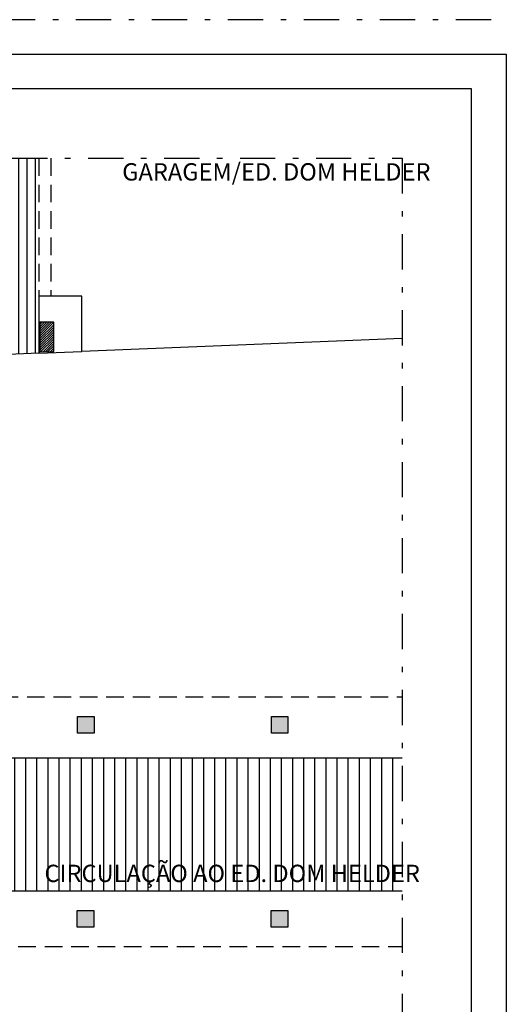
# Model space of a CAD drawing. Units: millimetres. Extents: x 413 to 540, y 291 to 371.
# Drawn here: x 518 to 527, y 349 to 366 of the extents above; entities that cross this region are included whole.
import ezdxf

# ---------------------------------------------------------------- set-up
doc = ezdxf.new("R2010")
doc.units = ezdxf.units.MM
doc.header["$LTSCALE"] = 0.1
doc.linetypes.add('DASHDOT2', pattern=[12.7, 6.35, -3.175, 0, -3.175])
doc.linetypes.add('HIDDEN2', pattern=[4.7625, 3.175, -1.5875])
for name, color, linetype in [('fino', 4, 'Continuous'), ('Hatch', 252, 'Continuous'), ('Molho', 30, 'Continuous'), ('PROJ', 2, 'HIDDEN2'), ('Texto', 3, 'Continuous'), ('Texto Ambientes', 5, 'Continuous')]:
    doc.layers.add(name, color=color, linetype=linetype)
doc.styles.add('ArialNarrow', font='ARIALN.TTF')

msp = doc.modelspace()

# ---------------------------------------------------------------- hatches: boundary and pattern name
at = {"layer": 'Hatch', "lineweight": -2}
h = msp.add_hatch(dxfattribs=at)
h.set_pattern_fill('_USER', color=253, scale=0.15, angle=-90, pattern_type=0)
h.set_pattern_definition([(270, (-4332.80688, -683.29944), (0.15, -2e-17), [])])
edge = h.paths.add_edge_path()
edge.add_line((488.069, 357.702), (486.845, 357.702))
edge.add_arc((486.845, 358.252), 0.55, 90, 270, ccw=False)
edge.add_line((486.845, 358.802), (512.345, 358.802))
edge.add_arc((512.345, 358.352), 0.45, 0, 90, ccw=False)
edge.add_line((512.795, 358.352), (512.795, 353.152))
edge.add_line((512.795, 353.152), (517.415, 353.152))
edge.add_line((517.415, 353.152), (517.415, 360.425))
edge.add_line((517.415, 360.425), (518.102, 360.453))
edge.add_line((518.102, 360.453), (518.102, 363.968))
edge.add_line((518.102, 363.968), (445.648, 363.968))
edge.add_line((445.648, 363.968), (442.981, 302.585))
edge.add_arc((448.853, 302.351), 5.876, 177.7117, 270.0617)
edge.add_line((448.859, 296.474), (524.658, 296.356))
edge.add_line((524.658, 296.356), (524.658, 299.125))
edge.add_line((524.658, 299.125), (449.874, 299.31))
edge.add_arc((449.884, 303.31), 4, 177.6445, 269.8583, ccw=False)
edge.add_line((445.887, 303.474), (447.534, 343.51))
edge.add_line((447.534, 343.51), (447.784, 343.5))
edge.add_line((447.784, 343.5), (447.773, 343.25))
edge.add_line((447.773, 343.25), (447.674, 343.254))
edge.add_line((447.674, 343.254), (447.278, 333.648))
edge.add_line((447.278, 333.648), (447.628, 333.633))
edge.add_line((447.628, 333.633), (448.03, 343.417))
edge.add_arc((448.38, 343.402), 0.35, 90, 177.6445, ccw=False)
edge.add_line((448.38, 343.752), (452.012, 343.752))
edge.add_arc((452.012, 338.752), 5, 88.0908, 90, ccw=False)
edge.add_line((452.178, 343.749), (467.012, 343.255))
edge.add_arc((467.178, 348.252), 5, 268.0908, 270)
edge.add_line((467.178, 343.252), (481.645, 343.252))
edge.add_line((481.645, 343.252), (481.645, 351.152))
edge.add_line((481.645, 351.152), (476.122, 351.152))
edge.add_line((476.122, 351.152), (476.122, 350.676))
edge.add_arc((473.148, 350.676), 2.974, -90, 0, ccw=False)
edge.add_line((473.148, 347.702), (466.845, 347.702))
edge.add_arc((466.845, 357.702), 10, 246.8864, 270, ccw=False)
edge.add_line((462.92, 348.505), (456.021, 351.45))
edge.add_arc((452.095, 342.252), 10, 66.8864, 90)
edge.add_line((452.095, 352.252), (448.759, 352.252))
edge.add_arc((448.759, 352.602), 0.35, 177.6445, 270, ccw=False)
edge.add_line((448.409, 352.617), (448.65, 358.467))
edge.add_arc((448.999, 358.452), 0.35, 90, 177.6445, ccw=False)
edge.add_line((448.999, 358.802), (477.345, 358.802))
edge.add_arc((477.345, 358.252), 0.55, -90, 90, ccw=False)
edge.add_line((477.345, 357.702), (476.122, 357.702))
edge.add_line((476.122, 357.702), (476.122, 353.152))
edge.add_line((476.122, 353.152), (476.122, 351.302))
edge.add_line((476.122, 351.302), (476.122, 351.152))
edge.add_line((476.122, 351.152), (481.645, 351.152))
edge.add_line((481.645, 351.152), (481.645, 353.152))
edge.add_line((481.645, 353.152), (482.095, 353.152))
edge.add_line((482.095, 353.152), (482.095, 353.302))
edge.add_line((482.095, 353.302), (488.069, 353.302))
edge.add_line((488.069, 353.302), (488.069, 357.702))
edge = h.paths.add_edge_path(flags=16)
edge.add_line((456.11, 347.252), (448.497, 347.252))
edge.add_arc((448.497, 347.602), 0.35, 177.6445, 270, ccw=False)
edge.add_line((448.147, 347.617), (448.18, 348.417))
edge.add_arc((448.53, 348.402), 0.35, 90, 177.6445, ccw=False)
edge.add_line((448.53, 348.752), (451.851, 348.752))
edge.add_arc((451.851, 340.502), 8.25, 71.1642, 90, ccw=False)
edge.add_line((454.515, 348.31), (456.19, 347.739))
edge.add_arc((456.11, 347.502), 0.25, -90, 71.1642, ccw=False)
h.paths.add_polyline_path([(452.345, 348.252), (452.345, 347.752), (451.845, 347.752), (451.845, 348.252)], flags=0)
edge = h.paths.add_edge_path(flags=0)
edge.add_line((450.845, 348.652), (450.845, 347.352))
edge.add_line((450.845, 347.352), (448.497, 347.352))
edge.add_arc((448.497, 347.602), 0.25, 177.6445, 270, ccw=False)
edge.add_line((448.247, 347.613), (448.28, 348.413))
edge.add_arc((448.53, 348.402), 0.25, 90, 177.6445, ccw=False)
edge.add_line((448.53, 348.652), (450.845, 348.652))
h.paths.add_polyline_path([(448.526, 358.499), (448.281, 352.557), (448.206, 352.56), (448.451, 358.502)], flags=16)
h.paths.add_polyline_path([(448.4, 358.492), (448.154, 352.494), (447.904, 352.504), (448.151, 358.502)], flags=16)
edge = h.paths.add_edge_path(flags=16)
edge.add_arc((447.844, 348.002), 0.125, 0, 360)
h.paths.add_polyline_path([(447.909, 343.503), (447.511, 333.835), (447.436, 333.838), (447.834, 343.506)], flags=16)
at = {"layer": 'Hatch'}
h = msp.add_hatch(dxfattribs=at)
h.set_pattern_fill('_USER', color=256, scale=0.03, angle=45, pattern_type=0)
h.set_pattern_definition([(45, (-3124.638174, -746.344774), (-0.02121320344, 0.02121320344), [])])
h.paths.add_polyline_path([(518.122, 360.474), (518.372, 360.484), (518.372, 361.012), (518.122, 361.012)])
at = {"layer": 'Hatch', "lineweight": -2}
h = msp.add_hatch(color=35, dxfattribs=at)
h.dxf.hatch_style = 1
h.paths.add_polyline_path([(518.801, 353.899), (519.101, 353.899), (519.101, 353.599), (518.801, 353.599)])
h = msp.add_hatch(color=35, dxfattribs=at)
h.dxf.hatch_style = 1
h.paths.add_polyline_path([(522.296, 353.899), (522.596, 353.899), (522.596, 353.599), (522.296, 353.599)])
h = msp.add_hatch(color=35, dxfattribs=at)
h.dxf.hatch_style = 1
h.paths.add_polyline_path([(518.797, 350.399), (519.097, 350.399), (519.097, 350.099), (518.797, 350.099)])
h = msp.add_hatch(color=35, dxfattribs=at)
h.dxf.hatch_style = 1
h.paths.add_polyline_path([(522.292, 350.399), (522.592, 350.399), (522.592, 350.099), (522.292, 350.099)])
at = {"layer": 'Molho', "lineweight": -2}
h = msp.add_hatch(dxfattribs=at)
h.set_pattern_fill('_USER', color=256, scale=0.200499, angle=-90, pattern_type=0)
h.set_pattern_definition([(270, (-4332.80688, -683.29944), (0.2004991626, -3e-17), [])])
h.paths.add_polyline_path([(524.658, 353.152), (512.345, 353.152), (512.345, 352.652), (511.845, 352.652), (511.845, 353.152), (511.545, 353.152), (511.545, 349.102), (513.195, 350.752), (524.658, 350.752)])

# ---------------------------------------------------------------- linework, layer by layer
for points in [[(415.158, 293.468), (525.908, 293.468), (525.908, 365.218), (415.158, 365.218)], [(518.801, 353.599), (518.801, 353.899), (519.101, 353.899), (519.101, 353.599)], [(522.296, 353.599), (522.296, 353.899), (522.596, 353.899), (522.596, 353.599)], [(518.797, 350.099), (518.797, 350.399), (519.097, 350.399), (519.097, 350.099)], [(522.292, 350.099), (522.292, 350.399), (522.592, 350.399), (522.592, 350.099)]]:
    msp.add_lwpolyline(points, close=True)
msp.add_lwpolyline([(518.882, 360.485), (518.882, 360.485), (518.882, 361.478), (518.102, 361.478), (518.102, 360.453), (518.882, 360.485)])
at = {"layer": 'fino', "lineweight": -2}
for p, q in [((524.658, 360.719), (518.882, 360.485)), ((518.102, 360.453), (517.415, 360.425))]:
    msp.add_line(p, q, dxfattribs=at)
at = {"layer": 'fino'}
for points in [[(413.283, 365.843), (526.533, 365.843), (526.533, 292.843), (413.283, 292.843)], [(518.372, 361.012), (518.122, 361.012), (518.122, 360.474), (518.372, 360.484)]]:
    msp.add_lwpolyline(points, close=True, dxfattribs=at)
at = {"layer": 'fino', "lineweight": -2}
for points in [[(512.345, 353.152), (524.658, 353.152)], [(513.195, 350.752), (524.658, 350.752)]]:
    msp.add_lwpolyline(points, dxfattribs=at)
at = {"layer": 'Hatch', "linetype": 'DASHDOT2'}
msp.add_line((413.283, 366.468), (526.533, 366.468), dxfattribs=at)
msp.add_lwpolyline([(439.533, 363.968), (524.658, 363.968), (524.658, 294.718), (439.533, 294.718)], close=True, dxfattribs=at)
msp.add_lwpolyline([(439.533, 363.968), (524.658, 363.968), (524.658, 294.718), (439.533, 294.718)], close=True, dxfattribs=at)
msp.add_lwpolyline([(439.533, 363.968), (524.658, 363.968), (524.658, 294.718), (439.533, 294.718)], close=True, dxfattribs=at)
msp.add_lwpolyline([(439.533, 363.968), (524.658, 363.968), (524.658, 294.718), (439.533, 294.718)], close=True, dxfattribs=at)
at = {"layer": 'PROJ', "lineweight": -2}
for p, q in [((518.102, 363.968), (518.102, 361.478)), ((518.322, 363.968), (518.322, 361.478))]:
    msp.add_line(p, q, dxfattribs=at)
at = {"layer": 'PROJ'}
for p, q in [((517.415, 354.251), (524.658, 354.251)), ((512.495, 349.749), (524.658, 349.749))]:
    msp.add_line(p, q, dxfattribs=at)

# ---------------------------------------------------------------- texts
at = {"layer": 'Texto', "color": 0, "linetype": 'ByBlock', "insert": (519.607, 363.879), "char_height": 0.3125, "width": 21.80795, "attachment_point": 1, "style": 'ArialNarrow'}
msp.add_mtext('GARAGEM/ED. DOM HELDER', dxfattribs=at)
at = {"layer": 'Texto Ambientes', "linetype": 'ByBlock', "insert": (518.205, 351.225), "char_height": 0.3125, "width": 7.66875, "attachment_point": 1, "style": 'ArialNarrow'}
msp.add_mtext('CIRCULAÇÃO AO ED. DOM HELDER', dxfattribs=at)

doc.saveas('drawing.dxf')
